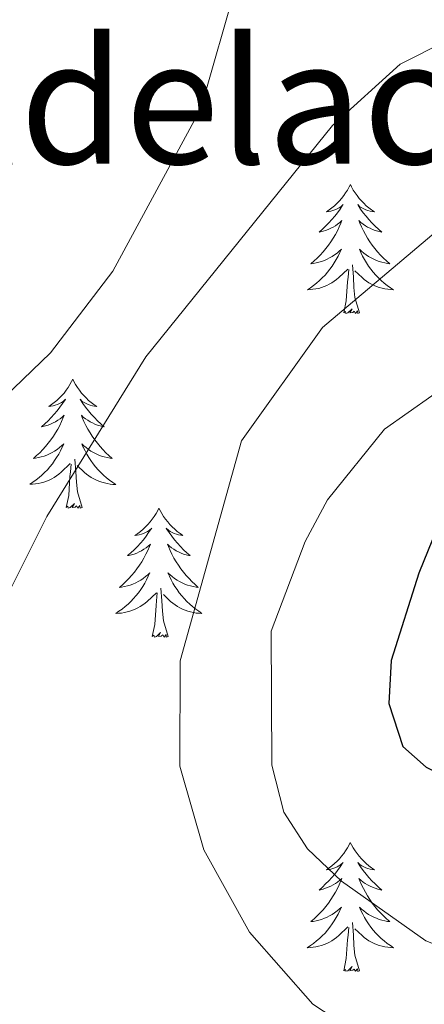
# Model space of a CAD drawing. Units: metres. Extents: x 614544 to 619048, y 4659572 to 4662615.
# Drawn here: x 617300 to 617338, y 4661840 to 4661931 of the extents above; entities that cross this region are included whole.
import ezdxf
from ezdxf.enums import TextEntityAlignment as Align

# ---------------------------------------------------------------- set-up
doc = ezdxf.new("R2010")
doc.units = ezdxf.units.M
doc.header["$MEASUREMENT"] = 0
for name, color, linetype, lineweight in [('Level 36', 19, 'Continuous', 40), ('Level 4', 36, 'Continuous', 30), ('Level 45', 7, 'Continuous', 0), ('Level 5', 36, 'Continuous', 0)]:
    doc.layers.add(name, color=color, linetype=linetype, lineweight=lineweight)
doc.styles.add('Arial', font='ARIAL.TTF', dxfattribs={"height": 0.2})

msp = doc.modelspace()

# ---------------------------------------------------------------- linework, layer by layer
at = {"layer": 'Level 36', "color": 92, "linetype": 'Continuous', "lineweight": 0}
for points in [[(617330.8, 4661915.55, 0.01), (617330.69, 4661915.33, 0.01), (617330.53, 4661915.05, 0.01), (617330.36, 4661914.79, 0.01), (617330.18, 4661914.53, 0.01), (617329.99, 4661914.28, 0.01), (617329.78, 4661914.04, 0.01), (617329.56, 4661913.82, 0.01), (617329.33, 4661913.6, 0.01), (617329.09, 4661913.4, 0.01), (617328.84, 4661913.21, 0.01), (617328.58, 4661913.03, 0.01), (617328.78, 4661913.05, 0.01), (617328.98, 4661913.09, 0.01), (617329.18, 4661913.15, 0.01), (617329.37, 4661913.21, 0.01), (617329.56, 4661913.3, 0.01), (617329.75, 4661913.4, 0.01), (617329.92, 4661913.51, 0.01), (617330.12, 4661913.7, 0.01), (617330.08, 4661913.64, 0.01), (617329.85, 4661913.29, 0.01), (617329.61, 4661912.95, 0.01), (617329.35, 4661912.63, 0.01), (617329.09, 4661912.31, 0.01), (617328.81, 4661912.01, 0.01), (617328.51, 4661911.71, 0.01), (617328.21, 4661911.43, 0.01), (617327.9, 4661911.16, 0.01), (617328.02, 4661911.18, 0.01), (617328.27, 4661911.24, 0.01), (617328.51, 4661911.31, 0.01), (617328.75, 4661911.4, 0.01), (617328.98, 4661911.51, 0.01), (617329.2, 4661911.62, 0.01), (617329.42, 4661911.75, 0.01), (617329.62, 4661911.9, 0.01), (617329.82, 4661912.06, 0.01), (617330.01, 4661912.23, 0.01), (617329.92, 4661912, 0.01), (617329.76, 4661911.64, 0.01), (617329.59, 4661911.29, 0.01), (617329.41, 4661910.94, 0.01), (617329.21, 4661910.6, 0.01), (617328.99, 4661910.27, 0.01), (617328.77, 4661909.95, 0.01), (617328.53, 4661909.64, 0.01), (617328.28, 4661909.33, 0.01), (617328.01, 4661909.04, 0.01), (617327.74, 4661908.76, 0.01), (617327.45, 4661908.49, 0.01), (617327.15, 4661908.23, 0.01), (617327.35, 4661908.26, 0.01), (617327.62, 4661908.31, 0.01), (617327.88, 4661908.37, 0.01), (617328.14, 4661908.45, 0.01), (617328.39, 4661908.54, 0.01), (617328.64, 4661908.65, 0.01), (617328.88, 4661908.77, 0.01), (617329.12, 4661908.91, 0.01), (617329.34, 4661909.06, 0.01), (617329.56, 4661909.22, 0.01), (617329.77, 4661909.4, 0.01), (617329.96, 4661909.59, 0.01), (617329.82, 4661909.26, 0.01)], [(617330.8, 4661915.55, 0.01), (617330.91, 4661915.33, 0.01), (617331.06, 4661915.05, 0.01), (617331.23, 4661914.79, 0.01), (617331.41, 4661914.53, 0.01), (617331.61, 4661914.28, 0.01), (617331.81, 4661914.04, 0.01), (617332.03, 4661913.82, 0.01), (617332.26, 4661913.6, 0.01), (617332.5, 4661913.4, 0.01), (617332.75, 4661913.21, 0.01), (617333.01, 4661913.03, 0.01), (617332.81, 4661913.05, 0.01), (617332.61, 4661913.09, 0.01), (617332.41, 4661913.15, 0.01), (617332.22, 4661913.21, 0.01), (617332.03, 4661913.3, 0.01), (617331.85, 4661913.4, 0.01), (617331.67, 4661913.51, 0.01), (617331.47, 4661913.7, 0.01), (617331.51, 4661913.64, 0.01), (617331.74, 4661913.29, 0.01), (617331.98, 4661912.95, 0.01), (617332.24, 4661912.63, 0.01), (617332.51, 4661912.31, 0.01), (617332.79, 4661912.01, 0.01), (617333.08, 4661911.71, 0.01), (617333.38, 4661911.43, 0.01), (617333.69, 4661911.16, 0.01), (617333.57, 4661911.18, 0.01), (617333.32, 4661911.24, 0.01), (617333.08, 4661911.31, 0.01), (617332.85, 4661911.4, 0.01), (617332.61, 4661911.51, 0.01), (617332.39, 4661911.62, 0.01), (617332.18, 4661911.75, 0.01), (617331.97, 4661911.9, 0.01), (617331.77, 4661912.06, 0.01), (617331.59, 4661912.23, 0.01), (617331.67, 4661912, 0.01), (617331.83, 4661911.64, 0.01), (617332, 4661911.29, 0.01), (617332.19, 4661910.94, 0.01), (617332.39, 4661910.6, 0.01), (617332.6, 4661910.27, 0.01), (617332.82, 4661909.95, 0.01), (617333.06, 4661909.64, 0.01), (617333.31, 4661909.33, 0.01), (617333.58, 4661909.04, 0.01), (617333.85, 4661908.76, 0.01), (617334.14, 4661908.49, 0.01), (617334.44, 4661908.23, 0.01), (617334.24, 4661908.26, 0.01), (617333.97, 4661908.31, 0.01), (617333.71, 4661908.37, 0.01), (617333.45, 4661908.45, 0.01), (617333.2, 4661908.54, 0.01), (617332.95, 4661908.65, 0.01), (617332.71, 4661908.77, 0.01), (617332.47, 4661908.91, 0.01), (617332.25, 4661909.06, 0.01), (617332.03, 4661909.22, 0.01), (617331.83, 4661909.4, 0.01), (617331.63, 4661909.59, 0.01), (617331.77, 4661909.26, 0.01)], [(617329.82, 4661909.262, 0.01), (617329.66, 4661908.943, 0.01), (617329.49, 4661908.633, 0.01), (617329.31, 4661908.323, 0.01), (617329.11, 4661908.023, 0.01), (617328.91, 4661907.743, 0.01), (617328.68, 4661907.463, 0.01), (617328.45, 4661907.193, 0.01), (617328.2, 4661906.933, 0.01), (617327.94, 4661906.693, 0.01), (617327.67, 4661906.453, 0.01), (617327.39, 4661906.233, 0.01), (617327.11, 4661906.023, 0.01), (617326.82, 4661905.833, 0.01), (617327.08, 4661905.843, 0.01), (617327.34, 4661905.873, 0.01), (617327.61, 4661905.913, 0.01), (617327.87, 4661905.963, 0.01), (617328.12, 4661906.033, 0.01), (617328.37, 4661906.123, 0.01), (617328.61, 4661906.233, 0.01), (617328.85, 4661906.343, 0.01), (617329.08, 4661906.473, 0.01), (617329.3, 4661906.623, 0.01), (617329.52, 4661906.773, 0.01), (617329.72, 4661906.953, 0.01), (617330.57, 4661907.743, 0.01)], [(617331.77, 4661909.263, 0.01), (617331.93, 4661908.943, 0.01), (617332.1, 4661908.633, 0.01), (617332.28, 4661908.323, 0.01), (617332.48, 4661908.023, 0.01), (617332.69, 4661907.743, 0.01), (617332.91, 4661907.463, 0.01), (617333.15, 4661907.193, 0.01), (617333.39, 4661906.933, 0.01), (617333.65, 4661906.694, 0.01), (617333.92, 4661906.454, 0.01), (617334.2, 4661906.234, 0.01), (617334.49, 4661906.024, 0.01), (617334.779, 4661905.834, 0.01), (617334.509, 4661905.844, 0.01), (617334.25, 4661905.874, 0.01), (617333.99, 4661905.914, 0.01), (617333.73, 4661905.964, 0.01), (617333.47, 4661906.034, 0.01), (617333.22, 4661906.124, 0.01), (617332.98, 4661906.234, 0.01), (617332.74, 4661906.344, 0.01), (617332.51, 4661906.474, 0.01), (617332.29, 4661906.623, 0.01), (617332.07, 4661906.773, 0.01), (617331.87, 4661906.953, 0.01), (617331.21, 4661907.573, 0.01)], [(617331.65, 4661903.69, 0.01), (617331.22, 4661905.13, 0.01), (617331.13, 4661906.04, 0.01), (617331.08, 4661906.99, 0.01), (617330.98, 4661908.15, 0.01)], [(617330.18, 4661903.69, 0.01), (617330.42, 4661904.81, 0.01), (617330.53, 4661906.55, 0.01), (617330.58, 4661906.99, 0.01), (617330.65, 4661907.71, 0.01)], [(617331.65, 4661903.69, 0.01), (617331.47, 4661903.63, 0.01), (617331.45, 4661903.87, 0.01), (617331.26, 4661903.64, 0.01), (617331.14, 4661903.85, 0.01), (617331.02, 4661903.74, 0.01), (617330.75, 4661903.69, 0.01), (617330.95, 4661904.08, 0.01), (617330.56, 4661903.7, 0.01), (617330.37, 4661903.64, 0.01), (617330.33, 4661903.81, 0.01), (617330.18, 4661903.69, 0.01)], [(617305.14, 4661897.56, 0.01), (617305.03, 4661897.34, 0.01), (617304.87, 4661897.07, 0.01), (617304.7, 4661896.8, 0.01), (617304.52, 4661896.54, 0.01), (617304.33, 4661896.29, 0.01), (617304.12, 4661896.06, 0.01), (617303.9, 4661895.83, 0.01), (617303.67, 4661895.61, 0.01), (617303.43, 4661895.41, 0.01), (617303.18, 4661895.22, 0.01), (617302.92, 4661895.04, 0.01), (617303.12, 4661895.07, 0.01), (617303.32, 4661895.1, 0.01), (617303.52, 4661895.16, 0.01), (617303.72, 4661895.23, 0.01), (617303.91, 4661895.31, 0.01), (617304.09, 4661895.41, 0.01), (617304.26, 4661895.52, 0.01), (617304.47, 4661895.71, 0.01), (617304.43, 4661895.65, 0.01), (617304.19, 4661895.31, 0.01), (617303.95, 4661894.97, 0.01), (617303.7, 4661894.64, 0.01), (617303.43, 4661894.33, 0.01), (617303.15, 4661894.02, 0.01), (617302.86, 4661893.73, 0.01), (617302.55, 4661893.45, 0.01), (617302.24, 4661893.17, 0.01), (617302.36, 4661893.2, 0.01), (617302.61, 4661893.25, 0.01), (617302.85, 4661893.33, 0.01), (617303.09, 4661893.42, 0.01), (617303.32, 4661893.52, 0.01), (617303.54, 4661893.64, 0.01), (617303.76, 4661893.77, 0.01), (617303.97, 4661893.91, 0.01), (617304.16, 4661894.07, 0.01), (617304.35, 4661894.24, 0.01), (617304.26, 4661894.02, 0.01), (617304.11, 4661893.66, 0.01), (617303.93, 4661893.3, 0.01), (617303.75, 4661892.96, 0.01), (617303.55, 4661892.62, 0.01), (617303.34, 4661892.29, 0.01), (617303.11, 4661891.96, 0.01), (617302.87, 4661891.65, 0.01), (617302.62, 4661891.35, 0.01), (617302.36, 4661891.06, 0.01), (617302.08, 4661890.77, 0.01), (617301.79, 4661890.51, 0.01), (617301.5, 4661890.25, 0.01), (617301.69, 4661890.27, 0.01), (617301.96, 4661890.32, 0.01), (617302.22, 4661890.38, 0.01), (617302.48, 4661890.46, 0.01), (617302.74, 4661890.55, 0.01), (617302.99, 4661890.66, 0.01), (617303.23, 4661890.79, 0.01), (617303.46, 4661890.92, 0.01), (617303.69, 4661891.07, 0.01), (617303.9, 4661891.24, 0.01), (617304.11, 4661891.41, 0.01), (617304.3, 4661891.6, 0.01), (617304.16, 4661891.27, 0.01)], [(617305.14, 4661897.56, 0.01), (617305.25, 4661897.34, 0.01), (617305.4, 4661897.07, 0.01), (617305.57, 4661896.8, 0.01), (617305.75, 4661896.54, 0.01), (617305.95, 4661896.29, 0.01), (617306.15, 4661896.06, 0.01), (617306.37, 4661895.83, 0.01), (617306.6, 4661895.61, 0.01), (617306.84, 4661895.41, 0.01), (617307.09, 4661895.22, 0.01), (617307.35, 4661895.04, 0.01), (617307.16, 4661895.07, 0.01), (617306.95, 4661895.1, 0.01), (617306.75, 4661895.16, 0.01), (617306.56, 4661895.23, 0.01), (617306.37, 4661895.31, 0.01), (617306.19, 4661895.41, 0.01), (617306.01, 4661895.52, 0.01), (617305.81, 4661895.71, 0.01), (617305.85, 4661895.65, 0.01), (617306.08, 4661895.31, 0.01), (617306.32, 4661894.97, 0.01), (617306.58, 4661894.64, 0.01), (617306.85, 4661894.33, 0.01), (617307.13, 4661894.02, 0.01), (617307.42, 4661893.73, 0.01), (617307.72, 4661893.45, 0.01), (617308.04, 4661893.17, 0.01), (617307.91, 4661893.2, 0.01), (617307.67, 4661893.25, 0.01), (617307.42, 4661893.33, 0.01), (617307.19, 4661893.42, 0.01), (617306.96, 4661893.52, 0.01), (617306.73, 4661893.64, 0.01), (617306.52, 4661893.77, 0.01), (617306.31, 4661893.91, 0.01), (617306.11, 4661894.07, 0.01), (617305.93, 4661894.24, 0.01), (617306.01, 4661894.02, 0.01), (617306.17, 4661893.66, 0.01), (617306.34, 4661893.3, 0.01), (617306.53, 4661892.96, 0.01), (617306.73, 4661892.62, 0.01), (617306.94, 4661892.29, 0.01), (617307.17, 4661891.96, 0.01), (617307.41, 4661891.65, 0.01), (617307.66, 4661891.35, 0.01), (617307.92, 4661891.06, 0.01), (617308.19, 4661890.77, 0.01), (617308.48, 4661890.51, 0.01), (617308.78, 4661890.25, 0.01), (617308.58, 4661890.27, 0.01), (617308.32, 4661890.32, 0.01), (617308.05, 4661890.38, 0.01), (617307.79, 4661890.46, 0.01), (617307.54, 4661890.55, 0.01), (617307.29, 4661890.66, 0.01), (617307.05, 4661890.79, 0.01), (617306.82, 4661890.92, 0.01), (617306.59, 4661891.07, 0.01), (617306.37, 4661891.24, 0.01), (617306.17, 4661891.41, 0.01), (617305.97, 4661891.6, 0.01), (617306.11, 4661891.27, 0.01)], [(617304.158, 4661891.274, 0.01), (617304.008, 4661890.954, 0.01), (617303.838, 4661890.644, 0.01), (617303.648, 4661890.334, 0.01), (617303.458, 4661890.044, 0.01), (617303.248, 4661889.755, 0.01), (617303.018, 4661889.475, 0.01), (617302.788, 4661889.205, 0.01), (617302.538, 4661888.955, 0.01), (617302.288, 4661888.705, 0.01), (617302.018, 4661888.475, 0.01), (617301.738, 4661888.255, 0.01), (617301.448, 4661888.045, 0.01), (617301.158, 4661887.855, 0.01), (617301.418, 4661887.855, 0.01), (617301.688, 4661887.885, 0.01), (617301.948, 4661887.925, 0.01), (617302.208, 4661887.985, 0.01), (617302.458, 4661888.055, 0.01), (617302.708, 4661888.145, 0.01), (617302.958, 4661888.245, 0.01), (617303.188, 4661888.355, 0.01), (617303.418, 4661888.495, 0.01), (617303.648, 4661888.635, 0.01), (617303.858, 4661888.795, 0.01), (617304.058, 4661888.965, 0.01), (617304.908, 4661889.765, 0.01)], [(617306.108, 4661891.274, 0.01), (617306.268, 4661890.955, 0.01), (617306.438, 4661890.645, 0.01), (617306.618, 4661890.335, 0.01), (617306.818, 4661890.045, 0.01), (617307.028, 4661889.755, 0.01), (617307.248, 4661889.465, 0.01), (617307.488, 4661889.205, 0.01), (617307.728, 4661888.945, 0.01), (617307.988, 4661888.695, 0.01), (617308.258, 4661888.465, 0.01), (617308.538, 4661888.246, 0.01), (617308.828, 4661888.036, 0.01), (617309.118, 4661887.846, 0.01), (617308.848, 4661887.846, 0.01), (617308.588, 4661887.876, 0.01), (617308.328, 4661887.916, 0.01), (617308.068, 4661887.976, 0.01), (617307.808, 4661888.045, 0.01), (617307.558, 4661888.135, 0.01), (617307.318, 4661888.235, 0.01), (617307.078, 4661888.355, 0.01), (617306.848, 4661888.485, 0.01), (617306.628, 4661888.625, 0.01), (617306.418, 4661888.785, 0.01), (617306.208, 4661888.955, 0.01), (617305.558, 4661889.585, 0.01)], [(617305.99, 4661885.71, 0.01), (617305.56, 4661887.15, 0.01), (617305.47, 4661888.05, 0.01), (617305.42, 4661889, 0.01), (617305.32, 4661890.17, 0.01)], [(617304.52, 4661885.71, 0.01), (617304.76, 4661886.83, 0.01), (617304.88, 4661888.57, 0.01), (617304.93, 4661889, 0.01), (617304.99, 4661889.73, 0.01)], [(617305.99, 4661885.71, 0.01), (617305.81, 4661885.64, 0.01), (617305.8, 4661885.88, 0.01), (617305.61, 4661885.66, 0.01), (617305.49, 4661885.86, 0.01), (617305.36, 4661885.75, 0.01), (617305.09, 4661885.7, 0.01), (617305.29, 4661886.09, 0.01), (617304.91, 4661885.71, 0.01), (617304.72, 4661885.66, 0.01), (617304.68, 4661885.82, 0.01), (617304.52, 4661885.71, 0.01)], [(617313.1, 4661885.64, 0.01), (617312.99, 4661885.42, 0.01), (617312.83, 4661885.15, 0.01), (617312.66, 4661884.88, 0.01), (617312.48, 4661884.63, 0.01), (617312.29, 4661884.38, 0.01), (617312.08, 4661884.14, 0.01), (617311.86, 4661883.91, 0.01), (617311.63, 4661883.7, 0.01), (617311.39, 4661883.49, 0.01), (617311.14, 4661883.3, 0.01), (617310.88, 4661883.13, 0.01), (617311.08, 4661883.15, 0.01), (617311.28, 4661883.19, 0.01), (617311.48, 4661883.24, 0.01), (617311.68, 4661883.31, 0.01), (617311.87, 4661883.39, 0.01), (617312.05, 4661883.49, 0.01), (617312.22, 4661883.61, 0.01), (617312.43, 4661883.8, 0.01), (617312.39, 4661883.73, 0.01), (617312.15, 4661883.39, 0.01), (617311.91, 4661883.05, 0.01), (617311.66, 4661882.73, 0.01), (617311.39, 4661882.41, 0.01), (617311.11, 4661882.1, 0.01), (617310.82, 4661881.81, 0.01), (617310.51, 4661881.53, 0.01), (617310.2, 4661881.26, 0.01), (617310.32, 4661881.28, 0.01), (617310.57, 4661881.34, 0.01), (617310.81, 4661881.41, 0.01), (617311.05, 4661881.5, 0.01), (617311.28, 4661881.6, 0.01), (617311.5, 4661881.72, 0.01), (617311.72, 4661881.85, 0.01), (617311.93, 4661881.99, 0.01), (617312.12, 4661882.15, 0.01), (617312.31, 4661882.32, 0.01), (617312.22, 4661882.1, 0.01), (617312.07, 4661881.74, 0.01), (617311.89, 4661881.39, 0.01), (617311.71, 4661881.04, 0.01), (617311.51, 4661880.7, 0.01), (617311.3, 4661880.37, 0.01), (617311.07, 4661880.05, 0.01), (617310.83, 4661879.73, 0.01), (617310.58, 4661879.43, 0.01), (617310.32, 4661879.14, 0.01), (617310.04, 4661878.86, 0.01), (617309.75, 4661878.59, 0.01), (617309.46, 4661878.33, 0.01), (617309.65, 4661878.35, 0.01), (617309.92, 4661878.4, 0.01), (617310.18, 4661878.46, 0.01), (617310.44, 4661878.54, 0.01), (617310.7, 4661878.64, 0.01), (617310.95, 4661878.75, 0.01), (617311.19, 4661878.87, 0.01), (617311.42, 4661879.01, 0.01), (617311.65, 4661879.16, 0.01), (617311.86, 4661879.32, 0.01), (617312.07, 4661879.5, 0.01), (617312.26, 4661879.68, 0.01), (617312.12, 4661879.36, 0.01)], [(617313.1, 4661885.64, 0.01), (617313.21, 4661885.42, 0.01), (617313.36, 4661885.15, 0.01), (617313.53, 4661884.88, 0.01), (617313.71, 4661884.63, 0.01), (617313.91, 4661884.38, 0.01), (617314.11, 4661884.14, 0.01), (617314.33, 4661883.91, 0.01), (617314.56, 4661883.7, 0.01), (617314.8, 4661883.49, 0.01), (617315.05, 4661883.3, 0.01), (617315.31, 4661883.13, 0.01), (617315.12, 4661883.15, 0.01), (617314.91, 4661883.19, 0.01), (617314.71, 4661883.24, 0.01), (617314.52, 4661883.31, 0.01), (617314.33, 4661883.39, 0.01), (617314.15, 4661883.49, 0.01), (617313.97, 4661883.61, 0.01), (617313.77, 4661883.8, 0.01), (617313.81, 4661883.73, 0.01), (617314.04, 4661883.39, 0.01), (617314.28, 4661883.05, 0.01), (617314.54, 4661882.73, 0.01), (617314.81, 4661882.41, 0.01), (617315.09, 4661882.1, 0.01), (617315.38, 4661881.81, 0.01), (617315.68, 4661881.53, 0.01), (617316, 4661881.26, 0.01), (617315.87, 4661881.28, 0.01), (617315.63, 4661881.34, 0.01), (617315.38, 4661881.41, 0.01), (617315.15, 4661881.5, 0.01), (617314.92, 4661881.6, 0.01), (617314.69, 4661881.72, 0.01), (617314.48, 4661881.85, 0.01), (617314.27, 4661881.99, 0.01), (617314.07, 4661882.15, 0.01), (617313.89, 4661882.32, 0.01), (617313.97, 4661882.1, 0.01), (617314.13, 4661881.74, 0.01), (617314.3, 4661881.39, 0.01), (617314.49, 4661881.04, 0.01), (617314.69, 4661880.7, 0.01), (617314.9, 4661880.37, 0.01), (617315.13, 4661880.05, 0.01), (617315.37, 4661879.73, 0.01), (617315.62, 4661879.43, 0.01), (617315.88, 4661879.14, 0.01), (617316.15, 4661878.86, 0.01), (617316.44, 4661878.59, 0.01), (617316.74, 4661878.33, 0.01), (617316.54, 4661878.35, 0.01), (617316.28, 4661878.4, 0.01), (617316.01, 4661878.46, 0.01), (617315.75, 4661878.54, 0.01), (617315.5, 4661878.64, 0.01), (617315.25, 4661878.75, 0.01), (617315.01, 4661878.87, 0.01), (617314.78, 4661879.01, 0.01), (617314.55, 4661879.16, 0.01), (617314.33, 4661879.32, 0.01), (617314.13, 4661879.5, 0.01), (617313.93, 4661879.68, 0.01), (617314.07, 4661879.36, 0.01)], [(617312.117, 4661879.358, 0.01), (617311.966, 4661879.038, 0.01), (617311.796, 4661878.718, 0.01), (617311.606, 4661878.418, 0.01), (617311.416, 4661878.118, 0.01), (617311.206, 4661877.829, 0.01), (617310.976, 4661877.549, 0.01), (617310.746, 4661877.289, 0.01), (617310.496, 4661877.029, 0.01), (617310.246, 4661876.779, 0.01), (617309.976, 4661876.549, 0.01), (617309.696, 4661876.329, 0.01), (617309.406, 4661876.119, 0.01), (617309.116, 4661875.929, 0.01), (617309.376, 4661875.939, 0.01), (617309.646, 4661875.959, 0.01), (617309.906, 4661875.999, 0.01), (617310.166, 4661876.059, 0.01), (617310.416, 4661876.129, 0.01), (617310.666, 4661876.219, 0.01), (617310.916, 4661876.319, 0.01), (617311.146, 4661876.439, 0.01), (617311.376, 4661876.569, 0.01), (617311.606, 4661876.709, 0.01), (617311.816, 4661876.869, 0.01), (617312.016, 4661877.039, 0.01), (617312.866, 4661877.839, 0.01)], [(617314.066, 4661879.358, 0.01), (617314.226, 4661879.039, 0.01), (617314.396, 4661878.719, 0.01), (617314.576, 4661878.419, 0.01), (617314.776, 4661878.119, 0.01), (617314.986, 4661877.829, 0.01), (617315.206, 4661877.549, 0.01), (617315.446, 4661877.289, 0.01), (617315.686, 4661877.029, 0.01), (617315.946, 4661876.779, 0.01), (617316.216, 4661876.549, 0.01), (617316.496, 4661876.33, 0.01), (617316.786, 4661876.12, 0.01), (617317.076, 4661875.93, 0.01), (617316.806, 4661875.94, 0.01), (617316.546, 4661875.96, 0.01), (617316.286, 4661876, 0.01), (617316.026, 4661876.06, 0.01), (617315.766, 4661876.13, 0.01), (617315.516, 4661876.219, 0.01), (617315.276, 4661876.319, 0.01), (617315.036, 4661876.439, 0.01), (617314.806, 4661876.569, 0.01), (617314.586, 4661876.709, 0.01), (617314.376, 4661876.869, 0.01), (617314.166, 4661877.039, 0.01), (617313.516, 4661877.659, 0.01)], [(617313.95, 4661873.79, 0.01), (617313.52, 4661875.23, 0.01), (617313.43, 4661876.13, 0.01), (617313.38, 4661877.08, 0.01), (617313.28, 4661878.25, 0.01)], [(617312.48, 4661873.79, 0.01), (617312.72, 4661874.91, 0.01), (617312.84, 4661876.65, 0.01), (617312.89, 4661877.08, 0.01), (617312.95, 4661877.81, 0.01)], [(617313.95, 4661873.79, 0.01), (617313.77, 4661873.72, 0.01), (617313.76, 4661873.96, 0.01), (617313.57, 4661873.74, 0.01), (617313.45, 4661873.94, 0.01), (617313.32, 4661873.83, 0.01), (617313.05, 4661873.78, 0.01), (617313.25, 4661874.17, 0.01), (617312.87, 4661873.79, 0.01), (617312.68, 4661873.74, 0.01), (617312.64, 4661873.9, 0.01), (617312.48, 4661873.79, 0.01)], [(617330.79, 4661854.75, 0.01), (617330.68, 4661854.53, 0.01), (617330.53, 4661854.26, 0.01), (617330.36, 4661853.99, 0.01), (617330.18, 4661853.73, 0.01), (617329.99, 4661853.49, 0.01), (617329.78, 4661853.25, 0.01), (617329.56, 4661853.02, 0.01), (617329.33, 4661852.81, 0.01), (617329.09, 4661852.6, 0.01), (617328.84, 4661852.41, 0.01), (617328.58, 4661852.23, 0.01), (617328.78, 4661852.26, 0.01), (617328.98, 4661852.29, 0.01), (617329.18, 4661852.35, 0.01), (617329.37, 4661852.42, 0.01), (617329.56, 4661852.5, 0.01), (617329.74, 4661852.6, 0.01), (617329.92, 4661852.71, 0.01), (617330.12, 4661852.91, 0.01), (617330.08, 4661852.84, 0.01), (617329.85, 4661852.49, 0.01), (617329.61, 4661852.16, 0.01), (617329.35, 4661851.83, 0.01), (617329.09, 4661851.52, 0.01), (617328.81, 4661851.21, 0.01), (617328.51, 4661850.92, 0.01), (617328.21, 4661850.63, 0.01), (617327.9, 4661850.36, 0.01), (617328.02, 4661850.39, 0.01), (617328.27, 4661850.45, 0.01), (617328.51, 4661850.52, 0.01), (617328.75, 4661850.61, 0.01), (617328.98, 4661850.71, 0.01), (617329.2, 4661850.83, 0.01), (617329.41, 4661850.96, 0.01), (617329.62, 4661851.1, 0.01), (617329.82, 4661851.26, 0.01), (617330.01, 4661851.43, 0.01), (617329.92, 4661851.21, 0.01), (617329.76, 4661850.85, 0.01), (617329.59, 4661850.49, 0.01), (617329.41, 4661850.15, 0.01), (617329.21, 4661849.81, 0.01), (617328.99, 4661849.47, 0.01), (617328.77, 4661849.15, 0.01), (617328.53, 4661848.84, 0.01), (617328.28, 4661848.54, 0.01), (617328.01, 4661848.25, 0.01), (617327.74, 4661847.97, 0.01), (617327.45, 4661847.69, 0.01), (617327.15, 4661847.44, 0.01), (617327.35, 4661847.46, 0.01), (617327.62, 4661847.51, 0.01), (617327.88, 4661847.57, 0.01), (617328.14, 4661847.65, 0.01), (617328.39, 4661847.75, 0.01), (617328.64, 4661847.85, 0.01), (617328.88, 4661847.98, 0.01), (617329.12, 4661848.11, 0.01), (617329.34, 4661848.26, 0.01), (617329.56, 4661848.43, 0.01), (617329.76, 4661848.6, 0.01), (617329.96, 4661848.79, 0.01), (617329.82, 4661848.47, 0.01)], [(617330.79, 4661854.75, 0.01), (617330.91, 4661854.53, 0.01), (617331.06, 4661854.26, 0.01), (617331.23, 4661853.99, 0.01), (617331.41, 4661853.73, 0.01), (617331.61, 4661853.49, 0.01), (617331.81, 4661853.25, 0.01), (617332.03, 4661853.02, 0.01), (617332.26, 4661852.81, 0.01), (617332.5, 4661852.6, 0.01), (617332.75, 4661852.41, 0.01), (617333.01, 4661852.23, 0.01), (617332.81, 4661852.26, 0.01), (617332.61, 4661852.29, 0.01), (617332.41, 4661852.35, 0.01), (617332.22, 4661852.42, 0.01), (617332.03, 4661852.5, 0.01), (617331.85, 4661852.6, 0.01), (617331.67, 4661852.71, 0.01), (617331.47, 4661852.91, 0.01), (617331.51, 4661852.84, 0.01), (617331.74, 4661852.49, 0.01), (617331.98, 4661852.16, 0.01), (617332.24, 4661851.83, 0.01), (617332.51, 4661851.52, 0.01), (617332.79, 4661851.21, 0.01), (617333.08, 4661850.92, 0.01), (617333.38, 4661850.63, 0.01), (617333.69, 4661850.36, 0.01), (617333.57, 4661850.39, 0.01), (617333.32, 4661850.45, 0.01), (617333.08, 4661850.52, 0.01), (617332.85, 4661850.61, 0.01), (617332.61, 4661850.71, 0.01), (617332.39, 4661850.83, 0.01), (617332.17, 4661850.96, 0.01), (617331.97, 4661851.1, 0.01), (617331.77, 4661851.26, 0.01), (617331.58, 4661851.43, 0.01), (617331.67, 4661851.21, 0.01), (617331.83, 4661850.85, 0.01), (617332, 4661850.49, 0.01), (617332.18, 4661850.15, 0.01), (617332.38, 4661849.81, 0.01), (617332.6, 4661849.47, 0.01), (617332.82, 4661849.15, 0.01), (617333.06, 4661848.84, 0.01), (617333.31, 4661848.54, 0.01), (617333.58, 4661848.25, 0.01), (617333.85, 4661847.97, 0.01), (617334.14, 4661847.69, 0.01), (617334.44, 4661847.44, 0.01), (617334.24, 4661847.46, 0.01), (617333.97, 4661847.51, 0.01), (617333.71, 4661847.57, 0.01), (617333.45, 4661847.65, 0.01), (617333.2, 4661847.75, 0.01), (617332.95, 4661847.85, 0.01), (617332.71, 4661847.98, 0.01), (617332.47, 4661848.11, 0.01), (617332.25, 4661848.26, 0.01), (617332.03, 4661848.43, 0.01), (617331.83, 4661848.6, 0.01), (617331.63, 4661848.79, 0.01), (617331.77, 4661848.47, 0.01)], [(617329.822, 4661848.468, 0.01), (617329.662, 4661848.138, 0.01), (617329.492, 4661847.828, 0.01), (617329.312, 4661847.528, 0.01), (617329.112, 4661847.229, 0.01), (617328.902, 4661846.939, 0.01), (617328.682, 4661846.659, 0.01), (617328.452, 4661846.389, 0.01), (617328.202, 4661846.139, 0.01), (617327.942, 4661845.889, 0.01), (617327.672, 4661845.659, 0.01), (617327.392, 4661845.429, 0.01), (617327.112, 4661845.229, 0.01), (617326.811, 4661845.029, 0.01), (617327.081, 4661845.039, 0.01), (617327.341, 4661845.069, 0.01), (617327.611, 4661845.109, 0.01), (617327.861, 4661845.169, 0.01), (617328.121, 4661845.239, 0.01), (617328.371, 4661845.329, 0.01), (617328.611, 4661845.429, 0.01), (617328.852, 4661845.549, 0.01), (617329.082, 4661845.679, 0.01), (617329.302, 4661845.819, 0.01), (617329.522, 4661845.979, 0.01), (617329.722, 4661846.149, 0.01), (617330.572, 4661846.949, 0.01)], [(617331.772, 4661848.469, 0.01), (617331.932, 4661848.139, 0.01), (617332.102, 4661847.829, 0.01), (617332.282, 4661847.529, 0.01), (617332.482, 4661847.229, 0.01), (617332.692, 4661846.939, 0.01), (617332.912, 4661846.659, 0.01), (617333.142, 4661846.389, 0.01), (617333.391, 4661846.139, 0.01), (617333.651, 4661845.889, 0.01), (617333.921, 4661845.66, 0.01), (617334.201, 4661845.43, 0.01), (617334.491, 4661845.23, 0.01), (617334.771, 4661845.03, 0.01), (617334.511, 4661845.04, 0.01), (617334.251, 4661845.07, 0.01), (617333.991, 4661845.11, 0.01), (617333.731, 4661845.17, 0.01), (617333.471, 4661845.24, 0.01), (617333.221, 4661845.33, 0.01), (617332.981, 4661845.429, 0.01), (617332.741, 4661845.549, 0.01), (617332.511, 4661845.679, 0.01), (617332.291, 4661845.819, 0.01), (617332.071, 4661845.979, 0.01), (617331.872, 4661846.149, 0.01), (617331.212, 4661846.769, 0.01)], [(617331.65, 4661842.9, 0.01), (617331.22, 4661844.34, 0.01), (617331.13, 4661845.24, 0.01), (617331.08, 4661846.19, 0.01), (617330.98, 4661847.36, 0.01)], [(617330.18, 4661842.9, 0.01), (617330.42, 4661844.02, 0.01), (617330.53, 4661845.76, 0.01), (617330.58, 4661846.19, 0.01), (617330.65, 4661846.91, 0.01)], [(617331.65, 4661842.9, 0.01), (617331.47, 4661842.83, 0.01), (617331.45, 4661843.07, 0.01), (617331.26, 4661842.85, 0.01), (617331.14, 4661843.05, 0.01), (617331.02, 4661842.94, 0.01), (617330.75, 4661842.89, 0.01), (617330.95, 4661843.28, 0.01), (617330.56, 4661842.9, 0.01), (617330.37, 4661842.85, 0.01), (617330.33, 4661843.01, 0.01), (617330.18, 4661842.9, 0.01)]]:
    msp.add_polyline3d(points, dxfattribs=at)
at = {"layer": 'Level 4', "color": 36, "linetype": 'Continuous', "lineweight": 30}
msp.add_polyline3d([(617427.57, 4661883.34, 300.01), (617397.98, 4661890.32, 300.01), (617365.59, 4661893.23, 300.01), (617356.91, 4661893.09, 300.01), (617348.88, 4661890.98, 300.01), (617341.63, 4661887.11, 300.01), (617338.78, 4661883.74, 300.01), (617337.13, 4661879.63, 300.01), (617334.58, 4661871.58, 300.01), (617334.36, 4661867.59, 300.01), (617335.63, 4661863.63, 300.01), (617337.79, 4661861.71, 300.01), (617341.39, 4661859.94, 300.01), (617350.47, 4661857.99, 300.01), (617363.56, 4661853.53, 300.01), (617371.59, 4661851.7, 300.01), (617384.79, 4661851.04, 300.01), (617394.08, 4661852.66, 300.01), (617406.34, 4661850.24, 300.01)], dxfattribs=at)
at = {"layer": 'Level 5', "color": 36, "linetype": 'Continuous', "lineweight": 0}
for points in [[(617280.5, 4661869.07, 280.01), (617291.11, 4661888.51, 280.01), (617303.07, 4661899.99, 280.01), (617308.85, 4661907.56, 280.01), (617316.98, 4661922.57, 280.01), (617320.33, 4661934.31, 280.01), (617322.28, 4661937.03, 280.01), (617326.39, 4661938.9, 280.01), (617334.01, 4661939.4, 280.01), (617336.1, 4661940.59, 280.01), (617336.63, 4661942.35, 280.01), (617331.71, 4661949.08, 280.01), (617330.87, 4661953.35, 280.01), (617331.01, 4661957.81, 280.01), (617333.75, 4661970.5, 280.01), (617338.42, 4661982.36, 280.01), (617348.71, 4662001.52, 280.01), (617354.25, 4662014.17, 280.01), (617359.47, 4662020.75, 280.01), (617365.41, 4662024.45, 280.01), (617367.58, 4662030.81, 280.01), (617377.28, 4662038.11, 280.01)], [(617385.95, 4662036.38, 285.01), (617386.54, 4662027.69, 285.01), (617385.39, 4662025.25, 285.01), (617382.87, 4662023.4, 285.01), (617375.38, 4662012.94, 285.01), (617369.49, 4662001.56, 285.01), (617367.25, 4661993.6, 285.01), (617354.17, 4661975.97, 285.01), (617350.62, 4661968.34, 285.01), (617349.6, 4661964.25, 285.01), (617349.65, 4661960.24, 285.01), (617353.31, 4661953.29, 285.01), (617373.21, 4661935.96, 285.01), (617375.62, 4661932.66, 285.01), (617375.5, 4661930.51, 285.01), (617373.88, 4661929.93, 285.01), (617369.88, 4661929.85, 285.01), (617348.03, 4661930.27, 285.01), (617339.61, 4661928.82, 285.01), (617335.41, 4661926.68, 285.01), (617329.14, 4661921.02, 285.01), (617311.88, 4661899.63, 285.01), (617302.74, 4661884.87, 285.01), (617296.76, 4661872.98, 285.01)], [(617407.3, 4661935.55, 290.01), (617421.68, 4661927.04, 290.01), (617423.26, 4661924.47, 290.01), (617422.7, 4661917.2, 290.01), (617420.93, 4661915.19, 290.01), (617417.77, 4661913.99, 290.01), (617413.77, 4661913.9, 290.01), (617390.51, 4661917.28, 290.01), (617376.74, 4661917.2, 290.01), (617344.71, 4661914.92, 290.01), (617341.09, 4661913.21, 290.01), (617328.219, 4661902.354, 290.01), (617320.738, 4661891.856, 290.01), (617315.065, 4661871.551, 290.01), (617315.044, 4661861.803, 290.01), (617317.253, 4661854.065, 290.01), (617321.482, 4661846.478, 290.01), (617327.311, 4661839.8, 290.01), (617334.12, 4661835.352, 290.01)], [(617362.05, 4661904.89, 295.01), (617349.74, 4661902.72, 295.01), (617344.88, 4661900.66, 295.01), (617333.95, 4661892.96, 295.01), (617328.67, 4661886.41, 295.01), (617326.63, 4661882.56, 295.01), (617323.47, 4661874.27, 295.01), (617323.53, 4661861.89, 295.01), (617324.65, 4661857.55, 295.01), (617326.82, 4661854.18, 295.01), (617329.96, 4661851.18, 295.01), (617337.77, 4661845.67, 295.01), (617350.23, 4661840.73, 295.01), (617372.36, 4661837.47, 295.01)]]:
    msp.add_polyline3d(points, dxfattribs=at)

# ---------------------------------------------------------------- texts
at = {"layer": 'Level 45', "color": 19, "linetype": 'Continuous', "lineweight": 0, "style": 'Arial'}
msp.add_text('Barranco de Valdelaceite', height=11.49996, dxfattribs=at).set_placement((617276.413, 4661923.22, 287.68), align=Align.MIDDLE_CENTER)

doc.saveas('drawing.dxf')
